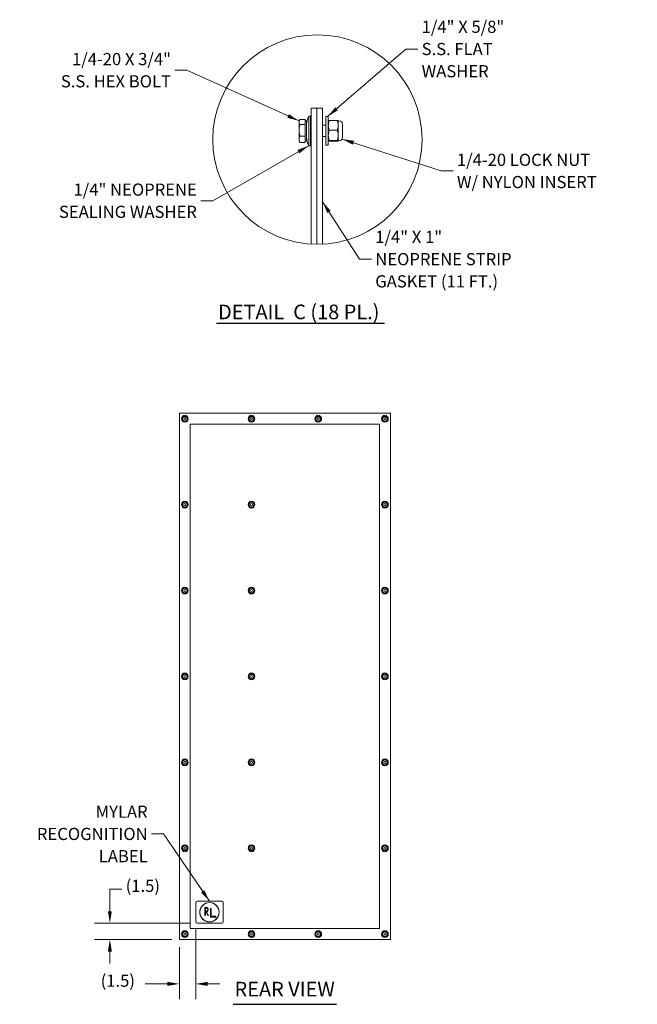
# Model space of a CAD drawing. Units: inches. Extents: x 4 to 181, y 4 to 113.
# Drawn here: x 87 to 143, y 23 to 113 of the extents above; entities that cross this region are included whole.
import ezdxf

# ---------------------------------------------------------------- set-up
doc = ezdxf.new("R2010")
doc.units = ezdxf.units.IN
doc.header["$LTSCALE"] = 11.111111
doc.header["$MEASUREMENT"] = 0
doc.layers.get('0').update_dxf_attribs({"lineweight": 0})
for name, color, linetype, lineweight in [('Detail Boundary (ANSI)', 7, 'Continuous', 5), ('Dimension (ANSI)', 7, 'Continuous', 5), ('Symbol (ANSI)', 7, 'Continuous', 5), ('Visible (ANSI)', 7, 'Continuous', 5)]:
    doc.layers.add(name, color=color, linetype=linetype, lineweight=lineweight)
doc.styles.add('ROMANS', font='romans.shx')
doc.styles.add('Text Style168', font='tahoma.ttf')
doc.dimstyles.new('Default (ANSI)', dxfattribs={"dimscale": 11.111111, "dimtxt": 0.1, "dimasz": 0.098425, "dimexe": 0.125, "dimexo": 0.0625, "dimgap": 0.031496, "dimtad": 0, "dimtih": 1, "dimtoh": 1, "dimrnd": 1e-08, "dimzin": 0, "dimdsep": 46, "dimtxsty": 'ROMANS', "dimcen": 0.09, "dimdle": 0.393701, "dimclrd": 256, "dimclre": 256, "dimclrt": 256, "dimadec": 0, "dimazin": 0, "dimtfac": 1, "dimtofl": 0, "dimtmove": 0, "dimatfit": 3, "dimfxl": 1, "dimtolj": 1, "dimtzin": 0, "dimlwd": -1, "dimlwe": -1, "dimarcsym": 0})
doc.dimstyles.new('Default (ANSI)$7', dxfattribs={"dimscale": 11.111111, "dimtxt": 0.1, "dimasz": 0.098425, "dimexe": 0.125, "dimexo": 0.0625, "dimgap": 0.031496, "dimtad": 0, "dimtih": 1, "dimtoh": 1, "dimrnd": 1e-08, "dimzin": 0, "dimdsep": 46, "dimtxsty": 'ROMANS', "dimcen": 0.09, "dimdle": 0.393701, "dimclrd": 256, "dimclre": 256, "dimclrt": 256, "dimadec": 0, "dimazin": 0, "dimtfac": 1, "dimtofl": 0, "dimtmove": 0, "dimatfit": 3, "dimfxl": 1, "dimtolj": 1, "dimtzin": 0, "dimlwd": -1, "dimlwe": -1, "dimarcsym": 0})

# ---------------------------------------------------------------- blocks, each defined once
blk = doc.blocks.new('2dTransSymbol1')
at = {"layer": 'Detail Boundary (ANSI)'}
blk.add_circle((10.2321, 9.175), 0.8595, dxfattribs=at)
blk = doc.blocks.new('*D14')
at = {"layer": 'Defpoints', "color": 0, "transparency": 16777216}
for p in [(94.75, 30.482), (102.715, 30.482), (101.09, 28.982)]:
    blk.add_point(p, dxfattribs=at)
at = {"layer": 'Dimension (ANSI)', "transparency": 16777216}
for p, q in [((94.75, 31.576), (94.75, 33.598)), ((94.75, 33.598), (95.843, 33.598)), ((102.021, 30.482), (93.361, 30.482)), ((100.396, 28.982), (93.361, 28.982)), ((94.75, 27.889), (94.75, 26.795))]:
    blk.add_line(p, q, dxfattribs=at)
for points in [[(94.568, 31.576), (94.932, 31.576), (94.75, 30.482)], [(94.568, 27.889), (94.932, 27.889), (94.75, 28.982)]]:
    blk.add_solid(points, dxfattribs=at)
at = {"layer": 'Dimension (ANSI)', "transparency": 16777216, "insert": (96.193, 34.445), "char_height": 1.1111, "attachment_point": 1, "style": 'ROMANS'}
blk.add_mtext('\\A1;(1.5)', dxfattribs=at)
blk = doc.blocks.new('*D15')
at = {"layer": 'Defpoints', "color": 0, "transparency": 16777216}
for p in [(102.59, 30.607), (101.09, 28.982), (102.59, 24.946)]:
    blk.add_point(p, dxfattribs=at)
at = {"layer": 'Dimension (ANSI)', "transparency": 16777216}
for p, q in [((102.59, 29.913), (102.59, 23.557)), ((101.09, 28.288), (101.09, 23.557)), ((99.996, 24.946), (97.966, 24.946)), ((103.684, 24.946), (104.777, 24.946))]:
    blk.add_line(p, q, dxfattribs=at)
for points in [[(99.996, 25.128), (99.996, 24.763), (101.09, 24.946)], [(103.684, 25.128), (103.684, 24.763), (102.59, 24.946)]]:
    blk.add_solid(points, dxfattribs=at)
at = {"layer": 'Dimension (ANSI)', "transparency": 16777216, "insert": (93.912, 25.792), "char_height": 1.1111, "attachment_point": 1, "style": 'ROMANS'}
blk.add_mtext('\\A1;(1.5)', dxfattribs=at)

msp = doc.modelspace()

# ---------------------------------------------------------------- linework, layer by layer
at = {"layer": 'Symbol (ANSI)', "lineweight": 30}
for p, q in [((104.49034, 85.21024), (119.80531, 85.21024)), ((105.99651, 23.08398), (115.43357, 23.08398))]:
    msp.add_line(p, q, dxfattribs=at)
at = {"layer": 'Visible (ANSI)'}
for p, q in [((113.63182, 104.81922), (113.11099, 104.81922)), ((113.11099, 104.81922), (113.11099, 92.41192)), ((113.63182, 104.81922), (113.63182, 92.39456)), ((114.15266, 104.81922), (113.63182, 104.81922)), ((113.63182, 104.81922), (113.63182, 92.39456)), ((114.15266, 104.81922), (114.15266, 92.40562)), ((112.00681, 103.64838), (112.07111, 103.75976)), ((112.00681, 103.64838), (112.00681, 103.54913)), ((112.00681, 103.54913), (112.00681, 102.78408)), ((112.58181, 103.78808), (112.08831, 103.78808)), ((112.58181, 103.31018), (112.08831, 103.31018)), ((112.58181, 103.78808), (112.58181, 103.54913)), ((112.58181, 103.64838), (112.68599, 103.64838)), ((112.58181, 103.54913), (112.58181, 103.31018)), ((112.58181, 103.31018), (112.58181, 102.78408)), ((112.68599, 101.82338), (112.68599, 103.64838)), ((112.90266, 101.38172), (112.90266, 104.09005)), ((112.90266, 104.09005), (113.05891, 104.09005)), ((113.05891, 101.38172), (113.05891, 104.09005)), ((113.11099, 103.98588), (113.05891, 104.09005)), ((114.46099, 101.4338), (114.46099, 104.03797)), ((114.67766, 104.03797), (114.46099, 104.03797)), ((114.67766, 101.4338), (114.67766, 104.03797)), ((114.67766, 103.64274), (114.68095, 103.64845)), ((114.76167, 103.67371), (115.50508, 103.67371)), ((115.58911, 103.6427), (115.58579, 103.64845)), ((115.58911, 101.82907), (115.58911, 103.6427)), ((115.67141, 103.64231), (115.58911, 103.64231)), ((115.97974, 103.33398), (115.97974, 102.13815)), ((112.00681, 102.78408), (112.00681, 101.97084)), ((112.58181, 102.78408), (112.58181, 102.25798)), ((114.15266, 103.25672), (114.46099, 103.25672)), ((114.76167, 102.79163), (115.50508, 102.79163)), ((112.00681, 101.97084), (112.00681, 101.82338)), ((112.00681, 101.82338), (112.07111, 101.71201)), ((112.58181, 102.25798), (112.08831, 102.25798)), ((112.58181, 101.68369), (112.08831, 101.68369)), ((112.58181, 102.25798), (112.58181, 101.97084)), ((112.58181, 101.97084), (112.58181, 101.68369)), ((112.58181, 101.82338), (112.68599, 101.82338)), ((113.11099, 101.48588), (113.05891, 101.38172)), ((114.15266, 102.21505), (114.46099, 102.21505)), ((114.67766, 101.82903), (114.68104, 101.82317)), ((114.76167, 101.79806), (115.50508, 101.79806)), ((114.76183, 101.85333), (115.50492, 101.85333)), ((115.58911, 101.82907), (115.58571, 101.82317)), ((115.67141, 101.82981), (115.58911, 101.82981)), ((112.90266, 101.38172), (113.05891, 101.38172)), ((114.67766, 101.4338), (114.46099, 101.4338)), ((101.09004, 76.98241), (101.09004, 28.98241)), ((120.34004, 76.98241), (101.09004, 76.98241)), ((120.34004, 28.98241), (120.34004, 76.98241)), ((102.09004, 29.98241), (102.09004, 75.98241)), ((102.09004, 75.98241), (119.34004, 75.98241)), ((119.34004, 75.98241), (119.34004, 29.98241)), ((102.59004, 30.60741), (102.59004, 32.35741)), ((102.71504, 32.48241), (104.96504, 32.48241)), ((105.09004, 32.35741), (105.09004, 30.60741)), ((103.40254, 31.91991), (103.55879, 31.91991)), ((103.40254, 31.16991), (103.40254, 31.91991)), ((103.55879, 31.85741), (103.46504, 31.85741)), ((103.46504, 31.85741), (103.46504, 31.60741)), ((103.46504, 31.60741), (103.55879, 31.60741)), ((103.49629, 31.54491), (103.46504, 31.54491)), ((103.46504, 31.54491), (103.46504, 31.16991)), ((103.68379, 31.16991), (103.49629, 31.54491)), ((103.55879, 31.54491), (103.74629, 31.16991)), ((103.93379, 31.82616), (103.99629, 31.82616)), ((103.93379, 31.04491), (103.93379, 31.82616)), ((103.99629, 31.82616), (103.99629, 31.10741)), ((103.46504, 31.16991), (103.40254, 31.16991)), ((103.74629, 31.16991), (103.68379, 31.16991)), ((104.43379, 31.04491), (103.93379, 31.04491)), ((103.99629, 31.10741), (104.43379, 31.10741)), ((104.43379, 31.10741), (104.43379, 31.04491)), ((119.34004, 29.98241), (102.09004, 29.98241)), ((104.96504, 30.48241), (102.71504, 30.48241)), ((101.09004, 28.98241), (120.34004, 28.98241))]:
    msp.add_line(p, q, dxfattribs=at)
for centre, radius in [((101.59004, 76.48241), 0.3125), ((101.59004, 76.48241), 0.21764), ((101.58998, 76.48245), 0.2175), ((101.59004, 76.48241), 0.098), ((101.59004, 76.48241), 0.09433), ((107.67338, 76.48241), 0.3125), ((107.67338, 76.48241), 0.21764), ((107.67331, 76.48245), 0.2175), ((107.67338, 76.48241), 0.098), ((107.67338, 76.48241), 0.09433), ((113.75671, 76.48241), 0.3125), ((113.75671, 76.48241), 0.21764), ((113.75664, 76.48245), 0.2175), ((113.75671, 76.48241), 0.098), ((113.75671, 76.48241), 0.09433), ((119.84004, 76.48241), 0.3125), ((119.84004, 76.48241), 0.21764), ((119.83998, 76.48245), 0.2175), ((119.84004, 76.48241), 0.098), ((119.84004, 76.48241), 0.09433), ((101.59004, 68.64908), 0.3125), ((101.59004, 68.64908), 0.21764), ((101.58998, 68.64912), 0.2175), ((101.59004, 68.64908), 0.098), ((101.59004, 68.64908), 0.09433), ((107.67338, 68.64908), 0.3125), ((107.67338, 68.64908), 0.21764), ((107.67331, 68.64912), 0.2175), ((107.67338, 68.64908), 0.098), ((107.67338, 68.64908), 0.09433), ((119.84004, 68.64908), 0.3125), ((119.84004, 68.64908), 0.21764), ((119.83998, 68.64912), 0.2175), ((119.84004, 68.64908), 0.098), ((119.84004, 68.64908), 0.09433), ((101.59004, 60.81574), 0.3125), ((107.67338, 60.81574), 0.3125), ((119.84004, 60.81574), 0.3125), ((101.59004, 60.81574), 0.21764), ((101.58998, 60.81578), 0.2175), ((101.59004, 60.81574), 0.098), ((101.59004, 60.81574), 0.09433), ((107.67338, 60.81574), 0.21764), ((107.67331, 60.81578), 0.2175), ((107.67338, 60.81574), 0.098), ((107.67338, 60.81574), 0.09433), ((119.84004, 60.81574), 0.21764), ((119.83998, 60.81578), 0.2175), ((119.84004, 60.81574), 0.098), ((119.84004, 60.81574), 0.09433), ((101.59004, 52.98241), 0.3125), ((101.59004, 52.98241), 0.21764), ((101.58998, 52.98245), 0.2175), ((101.59004, 52.98241), 0.098), ((101.59004, 52.98241), 0.09433), ((107.67338, 52.98241), 0.3125), ((107.67338, 52.98241), 0.21764), ((107.67331, 52.98245), 0.2175), ((107.67338, 52.98241), 0.098), ((107.67338, 52.98241), 0.09433), ((119.84004, 52.98241), 0.3125), ((119.84004, 52.98241), 0.21764), ((119.83998, 52.98245), 0.2175), ((119.84004, 52.98241), 0.098), ((119.84004, 52.98241), 0.09433), ((101.59004, 45.14908), 0.3125), ((101.59004, 45.14908), 0.21764), ((101.58998, 45.14912), 0.2175), ((101.59004, 45.14908), 0.098), ((101.59004, 45.14908), 0.09433), ((107.67338, 45.14908), 0.3125), ((107.67338, 45.14908), 0.21764), ((107.67331, 45.14912), 0.2175), ((107.67338, 45.14908), 0.098), ((107.67338, 45.14908), 0.09433), ((119.84004, 45.14908), 0.3125), ((119.84004, 45.14908), 0.21764), ((119.83998, 45.14912), 0.2175), ((119.84004, 45.14908), 0.098), ((119.84004, 45.14908), 0.09433), ((101.59004, 37.31574), 0.3125), ((101.59004, 37.31574), 0.21764), ((101.58998, 37.31578), 0.2175), ((101.59004, 37.31574), 0.098), ((101.59004, 37.31574), 0.09433), ((107.67338, 37.31574), 0.3125), ((107.67338, 37.31574), 0.21764), ((107.67331, 37.31578), 0.2175), ((107.67338, 37.31574), 0.098), ((107.67338, 37.31574), 0.09433), ((119.84004, 37.31574), 0.3125), ((119.84004, 37.31574), 0.21764), ((119.83998, 37.31578), 0.2175), ((119.84004, 37.31574), 0.098), ((119.84004, 37.31574), 0.09433), ((103.84004, 31.48241), 0.885), ((103.84004, 31.48241), 0.875), ((101.59004, 29.48241), 0.3125), ((101.59004, 29.48241), 0.21764), ((101.58998, 29.48245), 0.2175), ((107.67338, 29.48241), 0.3125), ((107.67338, 29.48241), 0.21764), ((107.67331, 29.48245), 0.2175), ((113.75671, 29.48241), 0.3125), ((113.75671, 29.48241), 0.21764), ((113.75664, 29.48245), 0.2175), ((119.84004, 29.48241), 0.3125), ((119.84004, 29.48241), 0.21764), ((119.83998, 29.48245), 0.2175), ((101.59004, 29.48241), 0.098), ((101.59004, 29.48241), 0.09433), ((107.67338, 29.48241), 0.098), ((107.67338, 29.48241), 0.09433), ((113.75671, 29.48241), 0.098), ((113.75671, 29.48241), 0.09433), ((119.84004, 29.48241), 0.098), ((119.84004, 29.48241), 0.09433)]:
    msp.add_circle(centre, radius, dxfattribs=at)
for centre, radius, start, end in [((114.51725, 103.2216), 1.83333, 151.725275, 177.2737898), ((115.67141, 103.33398), 0.30833, 0, 90), ((114.51725, 102.25017), 1.83333, 182.7262102, 208.274725), ((115.67141, 102.13815), 0.30833, 270, 0), ((102.71504, 32.35741), 0.125, 90, 180), ((104.96504, 32.35741), 0.125, 0, 90), ((103.55879, 31.73241), 0.1875, 270, 90), ((103.55879, 31.73241), 0.125, 270, 90), ((102.71504, 30.60741), 0.125, 180, 270), ((104.96504, 30.60741), 0.125, 270, 0)]:
    msp.add_arc(centre, radius, start, end, dxfattribs=at)
for points, weights in [([(112.08831, 103.78808), (112.00681, 103.66002), (112.00681, 103.54913)], [1, 1.0379548493, 1]), ([(112.00681, 103.54913), (112.00681, 103.43823), (112.08831, 103.31018)], [1, 1.0379548493, 1]), ([(112.08831, 103.31018), (112.00681, 103.02824), (112.00681, 102.78408)], [1, 1.0379548493, 1]), ([(114.76167, 103.67371), (114.60985, 103.23267), (114.76167, 102.79163)], [1.00016401905, 1.15478620723, 1.00016399312]), ([(114.68095, 103.64845), (114.68773, 103.66018), (114.76167, 103.67371)], [1.07682637527, 1.06994637415, 1.00016403273]), ([(115.50508, 103.67371), (115.57902, 103.66018), (115.58579, 103.64845)], [1.00014444181, 1.06992541635, 1.07680528271]), ([(115.50508, 102.79163), (115.6569, 103.23267), (115.50508, 103.67371)], [1.00014440383, 1.1547635895, 1.00014442976]), ([(112.00681, 102.78408), (112.00681, 102.53992), (112.08831, 102.25798)], [1, 1.0379548493, 1]), ([(114.76167, 102.79163), (114.60979, 102.32254), (114.76183, 101.85333)], [1.00016399312, 1.15485838984, 1.00001958646]), ([(115.50492, 101.85333), (115.65696, 102.32254), (115.50508, 102.79163)], [1, 1.1548357707, 1.00014440383]), ([(112.08831, 102.25798), (112.00681, 102.1041), (112.00681, 101.97084)], [1, 1.0379548493, 1]), ([(112.00681, 101.97084), (112.00681, 101.83757), (112.08831, 101.68369)], [1, 1.0379548493, 1]), ([(112.08831, 101.68369), (112.07917, 101.69805), (112.07111, 101.71201)], [1, 1.00411855894, 1.00734329124]), ([(114.76183, 101.85333), (114.60979, 101.82569), (114.76167, 101.79806)], [1.00001958646, 1.15485838984, 1.00016399312]), ([(115.50508, 101.79806), (115.65696, 101.82569), (115.50492, 101.85333)], [1.00014440383, 1.1548357707, 1]), ([(101.33783, 76.49579), (101.40664, 76.60164), (101.47545, 76.70749)], [1.00014440383, 1.1547635895, 1.00014442976]), ([(101.45234, 76.2706), (101.39508, 76.38321), (101.33783, 76.49579)], [1, 1.1548357707, 1.00014440383]), ([(101.47545, 76.70749), (101.60158, 76.70081), (101.72769, 76.69414)], [1.00014444181, 1.15494702064, 1.000192607]), ([(101.84226, 76.46903), (101.77344, 76.36318), (101.70463, 76.25733)], [1.00014442976, 1.1547635895, 1.00014440383]), ([(101.72769, 76.69414), (101.78497, 76.58159), (101.84226, 76.46903)], [1.000192607, 1.15494702064, 1.00014444181]), ([(107.42116, 76.49579), (107.48997, 76.60164), (107.55878, 76.70749)], [1.00014440383, 1.1547635895, 1.00014442976]), ([(107.53568, 76.2706), (107.47841, 76.38321), (107.42116, 76.49579)], [1, 1.1548357707, 1.00014440383]), ([(107.55878, 76.70749), (107.68491, 76.70081), (107.81102, 76.69414)], [1.00014444181, 1.15494702064, 1.000192607]), ([(107.92559, 76.46903), (107.85678, 76.36318), (107.78797, 76.25733)], [1.00014442976, 1.1547635895, 1.00014440383]), ([(107.81102, 76.69414), (107.8683, 76.58159), (107.92559, 76.46903)], [1.000192607, 1.15494702064, 1.00014444181]), ([(113.5045, 76.49579), (113.57331, 76.60164), (113.64212, 76.70749)], [1.00014440383, 1.1547635895, 1.00014442976]), ([(113.61901, 76.2706), (113.56175, 76.38321), (113.5045, 76.49579)], [1, 1.1548357707, 1.00014440383]), ([(113.64212, 76.70749), (113.76824, 76.70081), (113.89436, 76.69414)], [1.00014444181, 1.15494702064, 1.000192607]), ([(114.00892, 76.46903), (113.94011, 76.36318), (113.8713, 76.25733)], [1.00014442976, 1.1547635895, 1.00014440383]), ([(113.89436, 76.69414), (113.95164, 76.58159), (114.00892, 76.46903)], [1.000192607, 1.15494702064, 1.00014444181]), ([(119.58783, 76.49579), (119.65664, 76.60164), (119.72545, 76.70749)], [1.00014440383, 1.1547635895, 1.00014442976]), ([(119.70234, 76.2706), (119.64508, 76.38321), (119.58783, 76.49579)], [1, 1.1548357707, 1.00014440383]), ([(119.72545, 76.70749), (119.85158, 76.70081), (119.97769, 76.69414)], [1.00014444181, 1.15494702064, 1.000192607]), ([(120.09226, 76.46903), (120.02344, 76.36318), (119.95463, 76.25733)], [1.00014442976, 1.1547635895, 1.00014440383]), ([(119.97769, 76.69414), (120.03497, 76.58159), (120.09226, 76.46903)], [1.000192607, 1.15494702064, 1.00014444181]), ([(101.70463, 76.25733), (101.57851, 76.26396), (101.45234, 76.2706)], [1.00014440383, 1.1548357707, 1]), ([(107.78797, 76.25733), (107.66184, 76.26396), (107.53568, 76.2706)], [1.00014440383, 1.1548357707, 1]), ([(113.8713, 76.25733), (113.74517, 76.26396), (113.61901, 76.2706)], [1.00014440383, 1.1548357707, 1]), ([(119.95463, 76.25733), (119.82851, 76.26396), (119.70234, 76.2706)], [1.00014440383, 1.1548357707, 1]), ([(101.33783, 68.66245), (101.40664, 68.7683), (101.47545, 68.87415)], [1.00014440383, 1.1547635895, 1.00014442976]), ([(101.45234, 68.43726), (101.39508, 68.54987), (101.33783, 68.66245)], [1, 1.1548357707, 1.00014440383]), ([(101.70463, 68.424), (101.57851, 68.43063), (101.45234, 68.43726)], [1.00014440383, 1.1548357707, 1]), ([(101.47545, 68.87415), (101.60158, 68.86748), (101.72769, 68.86081)], [1.00014444181, 1.15494702064, 1.000192607]), ([(101.84226, 68.6357), (101.77344, 68.52985), (101.70463, 68.424)], [1.00014442976, 1.1547635895, 1.00014440383]), ([(101.72769, 68.86081), (101.78497, 68.74826), (101.84226, 68.6357)], [1.000192607, 1.15494702064, 1.00014444181]), ([(107.42116, 68.66245), (107.48997, 68.7683), (107.55878, 68.87415)], [1.00014440383, 1.1547635895, 1.00014442976]), ([(107.53568, 68.43726), (107.47841, 68.54987), (107.42116, 68.66245)], [1, 1.1548357707, 1.00014440383]), ([(107.78797, 68.424), (107.66184, 68.43063), (107.53568, 68.43726)], [1.00014440383, 1.1548357707, 1]), ([(107.55878, 68.87415), (107.68491, 68.86748), (107.81102, 68.86081)], [1.00014444181, 1.15494702064, 1.000192607]), ([(107.92559, 68.6357), (107.85678, 68.52985), (107.78797, 68.424)], [1.00014442976, 1.1547635895, 1.00014440383]), ([(107.81102, 68.86081), (107.8683, 68.74826), (107.92559, 68.6357)], [1.000192607, 1.15494702064, 1.00014444181]), ([(119.58783, 68.66245), (119.65664, 68.7683), (119.72545, 68.87415)], [1.00014440383, 1.1547635895, 1.00014442976]), ([(119.70234, 68.43726), (119.64508, 68.54987), (119.58783, 68.66245)], [1, 1.1548357707, 1.00014440383]), ([(119.95463, 68.424), (119.82851, 68.43063), (119.70234, 68.43726)], [1.00014440383, 1.1548357707, 1]), ([(119.72545, 68.87415), (119.85158, 68.86748), (119.97769, 68.86081)], [1.00014444181, 1.15494702064, 1.000192607]), ([(120.09226, 68.6357), (120.02344, 68.52985), (119.95463, 68.424)], [1.00014442976, 1.1547635895, 1.00014440383]), ([(119.97769, 68.86081), (120.03497, 68.74826), (120.09226, 68.6357)], [1.000192607, 1.15494702064, 1.00014444181]), ([(101.33783, 60.82912), (101.40664, 60.93497), (101.47545, 61.04082)], [1.00014440383, 1.1547635895, 1.00014442976]), ([(101.45234, 60.60393), (101.39508, 60.71654), (101.33783, 60.82912)], [1, 1.1548357707, 1.00014440383]), ([(101.70463, 60.59066), (101.57851, 60.5973), (101.45234, 60.60393)], [1.00014440383, 1.1548357707, 1]), ([(101.47545, 61.04082), (101.60158, 61.03415), (101.72769, 61.02748)], [1.00014444181, 1.15494702064, 1.000192607]), ([(101.84226, 60.80236), (101.77344, 60.69651), (101.70463, 60.59066)], [1.00014442976, 1.1547635895, 1.00014440383]), ([(101.72769, 61.02748), (101.78497, 60.91493), (101.84226, 60.80236)], [1.000192607, 1.15494702064, 1.00014444181]), ([(107.42116, 60.82912), (107.48997, 60.93497), (107.55878, 61.04082)], [1.00014440383, 1.1547635895, 1.00014442976]), ([(107.53568, 60.60393), (107.47841, 60.71654), (107.42116, 60.82912)], [1, 1.1548357707, 1.00014440383]), ([(107.78797, 60.59066), (107.66184, 60.5973), (107.53568, 60.60393)], [1.00014440383, 1.1548357707, 1]), ([(107.55878, 61.04082), (107.68491, 61.03415), (107.81102, 61.02748)], [1.00014444181, 1.15494702064, 1.000192607]), ([(107.92559, 60.80236), (107.85678, 60.69651), (107.78797, 60.59066)], [1.00014442976, 1.1547635895, 1.00014440383]), ([(107.81102, 61.02748), (107.8683, 60.91493), (107.92559, 60.80236)], [1.000192607, 1.15494702064, 1.00014444181]), ([(119.58783, 60.82912), (119.65664, 60.93497), (119.72545, 61.04082)], [1.00014440383, 1.1547635895, 1.00014442976]), ([(119.70234, 60.60393), (119.64508, 60.71654), (119.58783, 60.82912)], [1, 1.1548357707, 1.00014440383]), ([(119.95463, 60.59066), (119.82851, 60.5973), (119.70234, 60.60393)], [1.00014440383, 1.1548357707, 1]), ([(119.72545, 61.04082), (119.85158, 61.03415), (119.97769, 61.02748)], [1.00014444181, 1.15494702064, 1.000192607]), ([(120.09226, 60.80236), (120.02344, 60.69651), (119.95463, 60.59066)], [1.00014442976, 1.1547635895, 1.00014440383]), ([(119.97769, 61.02748), (120.03497, 60.91493), (120.09226, 60.80236)], [1.000192607, 1.15494702064, 1.00014444181]), ([(101.33783, 52.99579), (101.40664, 53.10164), (101.47545, 53.20749)], [1.00014440383, 1.1547635895, 1.00014442976]), ([(101.45234, 52.7706), (101.39508, 52.88321), (101.33783, 52.99579)], [1, 1.1548357707, 1.00014440383]), ([(101.47545, 53.20749), (101.60158, 53.20081), (101.72769, 53.19414)], [1.00014444181, 1.15494702064, 1.000192607]), ([(101.72769, 53.19414), (101.78497, 53.08159), (101.84226, 52.96903)], [1.000192607, 1.15494702064, 1.00014444181]), ([(107.42116, 52.99579), (107.48997, 53.10164), (107.55878, 53.20749)], [1.00014440383, 1.1547635895, 1.00014442976]), ([(107.53568, 52.7706), (107.47841, 52.88321), (107.42116, 52.99579)], [1, 1.1548357707, 1.00014440383]), ([(107.55878, 53.20749), (107.68491, 53.20081), (107.81102, 53.19414)], [1.00014444181, 1.15494702064, 1.000192607]), ([(107.81102, 53.19414), (107.8683, 53.08159), (107.92559, 52.96903)], [1.000192607, 1.15494702064, 1.00014444181]), ([(119.58783, 52.99579), (119.65664, 53.10164), (119.72545, 53.20749)], [1.00014440383, 1.1547635895, 1.00014442976]), ([(119.70234, 52.7706), (119.64508, 52.88321), (119.58783, 52.99579)], [1, 1.1548357707, 1.00014440383]), ([(119.72545, 53.20749), (119.85158, 53.20081), (119.97769, 53.19414)], [1.00014444181, 1.15494702064, 1.000192607]), ([(119.97769, 53.19414), (120.03497, 53.08159), (120.09226, 52.96903)], [1.000192607, 1.15494702064, 1.00014444181]), ([(101.70463, 52.75733), (101.57851, 52.76396), (101.45234, 52.7706)], [1.00014440383, 1.1548357707, 1]), ([(101.84226, 52.96903), (101.77344, 52.86318), (101.70463, 52.75733)], [1.00014442976, 1.1547635895, 1.00014440383]), ([(107.78797, 52.75733), (107.66184, 52.76396), (107.53568, 52.7706)], [1.00014440383, 1.1548357707, 1]), ([(107.92559, 52.96903), (107.85678, 52.86318), (107.78797, 52.75733)], [1.00014442976, 1.1547635895, 1.00014440383]), ([(119.95463, 52.75733), (119.82851, 52.76396), (119.70234, 52.7706)], [1.00014440383, 1.1548357707, 1]), ([(120.09226, 52.96903), (120.02344, 52.86318), (119.95463, 52.75733)], [1.00014442976, 1.1547635895, 1.00014440383]), ([(101.33783, 45.16245), (101.40664, 45.2683), (101.47545, 45.37415)], [1.00014440383, 1.1547635895, 1.00014442976]), ([(101.45234, 44.93726), (101.39508, 45.04987), (101.33783, 45.16245)], [1, 1.1548357707, 1.00014440383]), ([(101.70463, 44.924), (101.57851, 44.93063), (101.45234, 44.93726)], [1.00014440383, 1.1548357707, 1]), ([(101.47545, 45.37415), (101.60158, 45.36748), (101.72769, 45.36081)], [1.00014444181, 1.15494702064, 1.000192607]), ([(101.84226, 45.1357), (101.77344, 45.02985), (101.70463, 44.924)], [1.00014442976, 1.1547635895, 1.00014440383]), ([(101.72769, 45.36081), (101.78497, 45.24826), (101.84226, 45.1357)], [1.000192607, 1.15494702064, 1.00014444181]), ([(107.42116, 45.16245), (107.48997, 45.2683), (107.55878, 45.37415)], [1.00014440383, 1.1547635895, 1.00014442976]), ([(107.53568, 44.93726), (107.47841, 45.04987), (107.42116, 45.16245)], [1, 1.1548357707, 1.00014440383]), ([(107.78797, 44.924), (107.66184, 44.93063), (107.53568, 44.93726)], [1.00014440383, 1.1548357707, 1]), ([(107.55878, 45.37415), (107.68491, 45.36748), (107.81102, 45.36081)], [1.00014444181, 1.15494702064, 1.000192607]), ([(107.92559, 45.1357), (107.85678, 45.02985), (107.78797, 44.924)], [1.00014442976, 1.1547635895, 1.00014440383]), ([(107.81102, 45.36081), (107.8683, 45.24826), (107.92559, 45.1357)], [1.000192607, 1.15494702064, 1.00014444181]), ([(119.58783, 45.16245), (119.65664, 45.2683), (119.72545, 45.37415)], [1.00014440383, 1.1547635895, 1.00014442976]), ([(119.70234, 44.93726), (119.64508, 45.04987), (119.58783, 45.16245)], [1, 1.1548357707, 1.00014440383]), ([(119.95463, 44.924), (119.82851, 44.93063), (119.70234, 44.93726)], [1.00014440383, 1.1548357707, 1]), ([(119.72545, 45.37415), (119.85158, 45.36748), (119.97769, 45.36081)], [1.00014444181, 1.15494702064, 1.000192607]), ([(120.09226, 45.1357), (120.02344, 45.02985), (119.95463, 44.924)], [1.00014442976, 1.1547635895, 1.00014440383]), ([(119.97769, 45.36081), (120.03497, 45.24826), (120.09226, 45.1357)], [1.000192607, 1.15494702064, 1.00014444181]), ([(101.33783, 37.32912), (101.40664, 37.43497), (101.47545, 37.54082)], [1.00014440383, 1.1547635895, 1.00014442976]), ([(101.45234, 37.10393), (101.39508, 37.21654), (101.33783, 37.32912)], [1, 1.1548357707, 1.00014440383]), ([(101.70463, 37.09066), (101.57851, 37.0973), (101.45234, 37.10393)], [1.00014440383, 1.1548357707, 1]), ([(101.47545, 37.54082), (101.60158, 37.53415), (101.72769, 37.52748)], [1.00014444181, 1.15494702064, 1.000192607]), ([(101.84226, 37.30236), (101.77344, 37.19651), (101.70463, 37.09066)], [1.00014442976, 1.1547635895, 1.00014440383]), ([(101.72769, 37.52748), (101.78497, 37.41493), (101.84226, 37.30236)], [1.000192607, 1.15494702064, 1.00014444181]), ([(107.42116, 37.32912), (107.48997, 37.43497), (107.55878, 37.54082)], [1.00014440383, 1.1547635895, 1.00014442976]), ([(107.53568, 37.10393), (107.47841, 37.21654), (107.42116, 37.32912)], [1, 1.1548357707, 1.00014440383]), ([(107.78797, 37.09066), (107.66184, 37.0973), (107.53568, 37.10393)], [1.00014440383, 1.1548357707, 1]), ([(107.55878, 37.54082), (107.68491, 37.53415), (107.81102, 37.52748)], [1.00014444181, 1.15494702064, 1.000192607]), ([(107.92559, 37.30236), (107.85678, 37.19651), (107.78797, 37.09066)], [1.00014442976, 1.1547635895, 1.00014440383]), ([(107.81102, 37.52748), (107.8683, 37.41493), (107.92559, 37.30236)], [1.000192607, 1.15494702064, 1.00014444181]), ([(119.58783, 37.32912), (119.65664, 37.43497), (119.72545, 37.54082)], [1.00014440383, 1.1547635895, 1.00014442976]), ([(119.70234, 37.10393), (119.64508, 37.21654), (119.58783, 37.32912)], [1, 1.1548357707, 1.00014440383]), ([(119.95463, 37.09066), (119.82851, 37.0973), (119.70234, 37.10393)], [1.00014440383, 1.1548357707, 1]), ([(119.72545, 37.54082), (119.85158, 37.53415), (119.97769, 37.52748)], [1.00014444181, 1.15494702064, 1.000192607]), ([(120.09226, 37.30236), (120.02344, 37.19651), (119.95463, 37.09066)], [1.00014442976, 1.1547635895, 1.00014440383]), ([(119.97769, 37.52748), (120.03497, 37.41493), (120.09226, 37.30236)], [1.000192607, 1.15494702064, 1.00014444181]), ([(101.33783, 29.49579), (101.40664, 29.60164), (101.47545, 29.70749)], [1.00014440383, 1.1547635895, 1.00014442976]), ([(101.47545, 29.70749), (101.60158, 29.70081), (101.72769, 29.69414)], [1.00014444181, 1.15494702064, 1.000192607]), ([(101.72769, 29.69414), (101.78497, 29.58159), (101.84226, 29.46903)], [1.000192607, 1.15494702064, 1.00014444181]), ([(107.42116, 29.49579), (107.48997, 29.60164), (107.55878, 29.70749)], [1.00014440383, 1.1547635895, 1.00014442976]), ([(107.55878, 29.70749), (107.68491, 29.70081), (107.81102, 29.69414)], [1.00014444181, 1.15494702064, 1.000192607]), ([(107.81102, 29.69414), (107.8683, 29.58159), (107.92559, 29.46903)], [1.000192607, 1.15494702064, 1.00014444181]), ([(113.5045, 29.49579), (113.57331, 29.60164), (113.64212, 29.70749)], [1.00014440383, 1.1547635895, 1.00014442976]), ([(113.64212, 29.70749), (113.76824, 29.70081), (113.89436, 29.69414)], [1.00014444181, 1.15494702064, 1.000192607]), ([(113.89436, 29.69414), (113.95164, 29.58159), (114.00892, 29.46903)], [1.000192607, 1.15494702064, 1.00014444181]), ([(119.58783, 29.49579), (119.65664, 29.60164), (119.72545, 29.70749)], [1.00014440383, 1.1547635895, 1.00014442976]), ([(119.72545, 29.70749), (119.85158, 29.70081), (119.97769, 29.69414)], [1.00014444181, 1.15494702064, 1.000192607]), ([(119.97769, 29.69414), (120.03497, 29.58159), (120.09226, 29.46903)], [1.000192607, 1.15494702064, 1.00014444181]), ([(101.45234, 29.2706), (101.39508, 29.38321), (101.33783, 29.49579)], [1, 1.1548357707, 1.00014440383]), ([(101.70463, 29.25733), (101.57851, 29.26396), (101.45234, 29.2706)], [1.00014440383, 1.1548357707, 1]), ([(101.84226, 29.46903), (101.77344, 29.36318), (101.70463, 29.25733)], [1.00014442976, 1.1547635895, 1.00014440383]), ([(107.53568, 29.2706), (107.47841, 29.38321), (107.42116, 29.49579)], [1, 1.1548357707, 1.00014440383]), ([(107.78797, 29.25733), (107.66184, 29.26396), (107.53568, 29.2706)], [1.00014440383, 1.1548357707, 1]), ([(107.92559, 29.46903), (107.85678, 29.36318), (107.78797, 29.25733)], [1.00014442976, 1.1547635895, 1.00014440383]), ([(113.61901, 29.2706), (113.56175, 29.38321), (113.5045, 29.49579)], [1, 1.1548357707, 1.00014440383]), ([(113.8713, 29.25733), (113.74517, 29.26396), (113.61901, 29.2706)], [1.00014440383, 1.1548357707, 1]), ([(114.00892, 29.46903), (113.94011, 29.36318), (113.8713, 29.25733)], [1.00014442976, 1.1547635895, 1.00014440383]), ([(119.70234, 29.2706), (119.64508, 29.38321), (119.58783, 29.49579)], [1, 1.1548357707, 1.00014440383]), ([(119.95463, 29.25733), (119.82851, 29.26396), (119.70234, 29.2706)], [1.00014440383, 1.1548357707, 1]), ([(120.09226, 29.46903), (120.02344, 29.36318), (119.95463, 29.25733)], [1.00014442976, 1.1547635895, 1.00014440383])]:
    msp.add_rational_spline(points, weights, degree=2, dxfattribs=at)

# ---------------------------------------------------------------- block references
at = {"xscale": 11.11111111111111, "yscale": 11.11111111111111, "zscale": 11.11111111111111}
msp.add_blockref('2dTransSymbol1', (0, 0), dxfattribs=at)

# ---------------------------------------------------------------- texts
at = {"layer": 'Symbol (ANSI)', "char_height": 1.1111111, "line_spacing_factor": 1.093904, "style": 'ROMANS'}
for s, insert, width, attachment_point in [('{\\fRomanS|b0|i0;\\H1.1111;1/4" X 5/8"\\P\\fromans|b0|i0;\\H1.1111;S.S. FLAT\\PWASHER}', (123.19844, 110.20073), 11.576145, 4), ('{\\fRomanS|b0|i0;\\H1.1111;1/4-20 X 3/4"\\P\\fromans|b0|i0;\\H1.1111;S.S. HEX BOLT}', (100.32641, 108.26984), 14.3725603, 6), ('{\\fRomanS|b0|i0;\\H1.1111;1/4-20 LOCK NUT\\P\\fromans|b0|i0;\\H1.1111;W/ NYLON INSERT}', (126.41552, 99.0818), 17.0154428, 4), ('{\\fRomanS|b0|i0;\\H1.1111;1/4" NEOPRENE\\P\\fromans|b0|i0;\\H1.1111;SEALING WASHER}', (102.68743, 96.36639), 14.6104021, 6), ('{\\fRomanS|b0|i0;\\H1.1111;1/4" X 1"\\P\\fromans|b0|i0;\\H1.1111;NEOPRENE STRIP\\PGASKET (\\fRomanS|b0|i0;\\H1.1111;11 FT.)}', (118.96661, 91.03894), 14.7177854, 4), ('{\\fRomanS|b0|i0;\\H1.1111;MYLAR\\PRECOGNITION\\PLABEL}', (98.19824, 38.61909), 11.158148, 6)]:
    msp.add_mtext(s, dxfattribs=dict(at, insert=insert, width=width, attachment_point=attachment_point))
at = {"layer": 'Symbol (ANSI)', "attachment_point": 7, "style": 'Text Style168'}
for s, insert, char_height in [('DETAIL  C (18 PL.)', (104.62368, 85.14179), 1.3333333), ('REAR VIEW', (106.12985, 23.38398), 1.333333)]:
    msp.add_mtext(s, dxfattribs=dict(at, insert=insert, char_height=char_height))

# ---------------------------------------------------------------- dimensions: what is measured, and where the dimension line sits
at = {"layer": 'Dimension (ANSI)'}
for base, p2, angle, override, picture, middle in [((94.74986, 30.48241), (102.71504, 30.48241), 270, {"dimgap": 0.031496, "dimdec": 1, "dimtol": 0, "dimlim": 0, "dimtp": 0, "dimtm": 0, "dimtdec": 2, "dimatfit": 1}, '*D14', (98.04528, 33.59843)), ((102.59004, 24.94574), (102.59004, 30.60741), 180, {"dimgap": 0.031496, "dimtih": 0, "dimtoh": 0, "dimdec": 1, "dimtol": 0, "dimlim": 0, "dimtp": 0, "dimtm": 0, "dimtdec": 2, "dimatfit": 1}, '*D15', (95.76432, 24.94574))]:
    dim = msp.add_linear_dim(base=base, p1=(101.09004, 28.98241), p2=p2, angle=angle, text='(<>)', dimstyle='Default (ANSI)', override=override, dxfattribs=at)
    dim.commit()
    dim.dimension.update_dxf_attribs({"geometry": picture, "text_midpoint": middle, "dimtype": 160})

# ---------------------------------------------------------------- leaders
at = {"layer": 'Symbol (ANSI)', "annotation_type": 0, "has_hookline": 1}
for points, hookline_direction, text_width in [([(114.61049, 104.03797), (121.75487, 110.20073), (122.84848, 110.20073)], 0, 11.03581), ([(112.00681, 103.64838), (101.76998, 108.26984), (100.67636, 108.26984)], 1, 13.80407), ([(115.94099, 101.98849), (124.97195, 99.0818), (126.06557, 99.0818)], 0, 16.45844), ([(112.90266, 101.38172), (104.131, 96.36639), (103.03739, 96.36639)], 1, 14.09681), ([(114.15266, 96.26858), (117.52304, 91.03894), (118.61665, 91.03894)], 0, 14.20266), ([(103.84004, 32.48241), (99.64181, 38.61909), (98.54819, 38.61909)], 1, 10.6248)]:
    msp.add_leader(points, dimstyle='Default (ANSI)$7', override={"dimtad": 0}, dxfattribs=dict(at, hookline_direction=hookline_direction, text_width=text_width))

doc.saveas('drawing.dxf')
